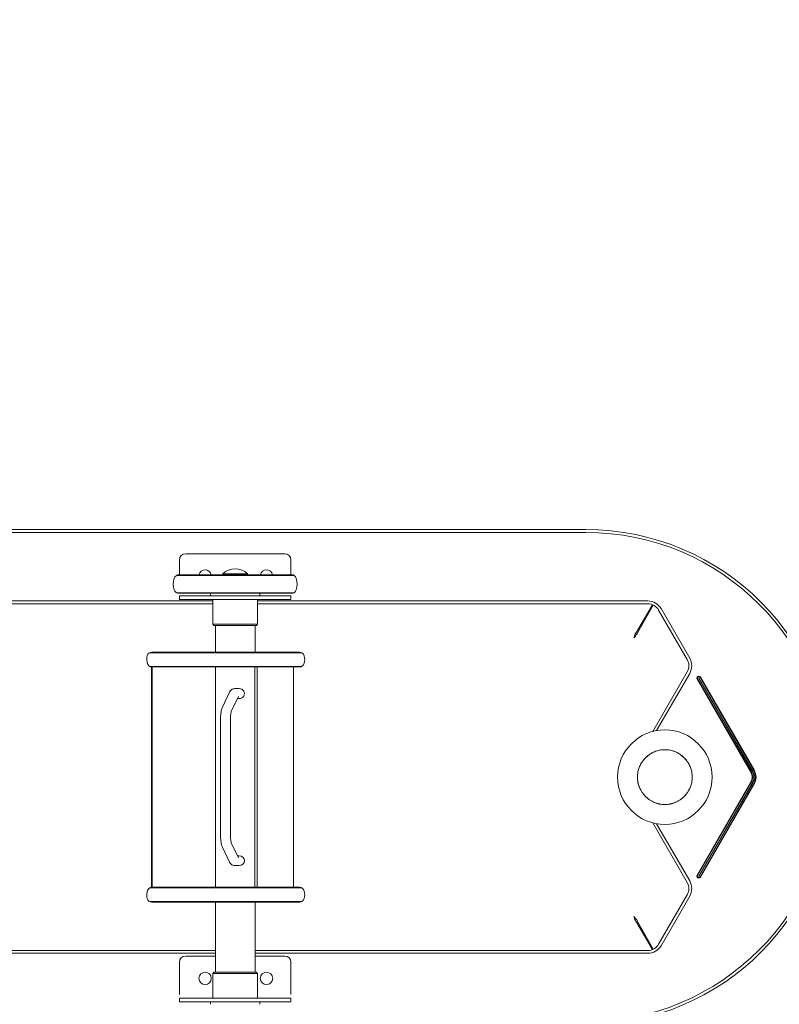
# Model space of a CAD drawing. Units: millimetres. Extents: x -1787 to 3932, y -3727 to 2160.
# Drawn here: x 293 to 907, y -585 to 210 of the extents above; entities that cross this region are included whole.
import ezdxf

# ---------------------------------------------------------------- set-up
doc = ezdxf.new("R2010")
doc.units = ezdxf.units.MM
doc.header["$LTSCALE"] = 0.2
doc.header["$MEASUREMENT"] = 0
doc.header["$PDMODE"] = 1
doc.layers.add('HAGS-Dim Plan - EN1176', color=7, linetype='Continuous', lineweight=100)
doc.layers.add('HAGS-Plan', color=7, linetype='Continuous')
doc.styles.get("Standard").update_dxf_attribs({"font": 'g13f12d.shx', "height": 300})
doc.dimstyles.new('HAGS - Dim Plan', dxfattribs={"dimtxt": 300, "dimasz": 200, "dimexe": 0.18, "dimexo": 0.0625, "dimgap": 150, "dimtad": 0, "dimlfac": 0.001, "dimrnd": 0.01, "dimzin": 1, "dimdsep": 46, "dimtxsty": 'Standard', "dimblk": 'HAGS - Dim Plan arrow', "dimcen": 0.1, "dimse1": 1, "dimse2": 1, "dimclrd": 1, "dimadec": 0, "dimazin": 0, "dimtfac": 1, "dimtofl": 0, "dimtmove": 0, "dimatfit": 3, "dimfxl": 1, "dimtolj": 1, "dimtzin": 0, "dimarcsym": 0})

# ---------------------------------------------------------------- blocks, each defined once
blk = doc.blocks.new('HAGS - Dim Plan arrow')
at = {"color": 1, "lineweight": 0}
blk.add_lwpolyline([(0, 0, 0, 0.35, 0), (-1, 0, 0.015, 0.015, 0)], format="xyseb", dxfattribs=at)
blk = doc.blocks.new('*D12')
at = {"layer": 'Defpoints', "color": 0, "transparency": 16777216}
for p in [(3004.38, 1962.93), (-1787.3, -401.48, 563), (3004.38, -1513.37, 313)]:
    blk.add_point(p, dxfattribs=at)
at = {"layer": 'HAGS-Dim Plan - EN1176', "color": 1, "lineweight": -2, "transparency": 16777216}
for p, q in [((-1587.3, 1962.93), (-20.91, 1962.93)), ((2804.38, 1962.93), (1219.96, 1962.93))]:
    blk.add_line(p, q, dxfattribs=at)
at = {"layer": 'HAGS-Dim Plan - EN1176', "color": 1, "lineweight": -2, "transparency": 16777216, "xscale": 200, "yscale": 200, "zscale": 200, "rotation": 180}
blk.add_blockref('HAGS - Dim Plan arrow', (-1787.3, 1962.93), dxfattribs=at)
at = {"layer": 'HAGS-Dim Plan - EN1176', "color": 1, "lineweight": -2, "transparency": 16777216, "xscale": 200, "yscale": 200, "zscale": 200}
blk.add_blockref('HAGS - Dim Plan arrow', (3004.38, 1962.93), dxfattribs=at)
at = {"layer": 'HAGS-Dim Plan - EN1176', "color": 0, "transparency": 16777216, "insert": (599.52, 1962.93), "char_height": 300, "attachment_point": 5}
blk.add_mtext('\\A1;4.80m', dxfattribs=at)
blk = doc.blocks.new('*D13')
at = {"layer": 'Defpoints', "color": 0, "transparency": 16777216}
for p in [(1503.99, 1592.09), (-286.88, -401.51, 641.02), (1503.99, -1513.37, 391.02)]:
    blk.add_point(p, dxfattribs=at)
at = {"layer": 'HAGS-Dim Plan - EN1176', "color": 1, "lineweight": -2, "transparency": 16777216}
for p, q in [((-86.88, 1592.09), (34.54, 1592.09)), ((1303.99, 1592.09), (1185.42, 1592.09))]:
    blk.add_line(p, q, dxfattribs=at)
at = {"layer": 'HAGS-Dim Plan - EN1176', "color": 1, "lineweight": -2, "transparency": 16777216, "xscale": 200, "yscale": 200, "zscale": 200, "rotation": 180}
blk.add_blockref('HAGS - Dim Plan arrow', (-286.88, 1592.09), dxfattribs=at)
at = {"layer": 'HAGS-Dim Plan - EN1176', "color": 1, "lineweight": -2, "transparency": 16777216, "xscale": 200, "yscale": 200, "zscale": 200}
blk.add_blockref('HAGS - Dim Plan arrow', (1503.99, 1592.09), dxfattribs=at)
at = {"layer": 'HAGS-Dim Plan - EN1176', "color": 0, "transparency": 16777216, "insert": (609.98, 1592.09), "char_height": 300, "attachment_point": 5}
blk.add_mtext('\\A1;1.80m', dxfattribs=at)
blk = doc.blocks.new('*D14')
at = {"layer": 'Defpoints', "color": 0, "transparency": 16777216}
for p in [(-87.21, 1298.49, 563), (885.53, -3213.37, 313), (3735.1, -3213.37)]:
    blk.add_point(p, dxfattribs=at)
at = {"layer": 'HAGS-Dim Plan - EN1176', "color": 1, "lineweight": -2, "transparency": 16777216}
for p, q in [((3735.1, 1098.49), (3735.1, -165.39)), ((3735.1, -3013.37), (3735.1, -1406.26))]:
    blk.add_line(p, q, dxfattribs=at)
at = {"layer": 'HAGS-Dim Plan - EN1176', "color": 1, "lineweight": -2, "transparency": 16777216, "xscale": 200, "yscale": 200, "zscale": 200}
for p, rotation in [((3735.1, 1298.49), 90), ((3735.1, -3213.37), 270)]:
    blk.add_blockref('HAGS - Dim Plan arrow', p, dxfattribs=dict(at, rotation=rotation))
at = {"layer": 'HAGS-Dim Plan - EN1176', "color": 0, "transparency": 16777216, "insert": (3735.1, -785.82), "char_height": 300, "attachment_point": 5, "rotation": 90}
blk.add_mtext('\\A1;4.50m', dxfattribs=at)
blk = doc.blocks.new('*D15')
at = {"layer": 'Defpoints', "color": 0, "transparency": 16777216}
for p in [(39.15, 98.86, 1012.79), (3297.35, 98.86), (1304.37, -1713.37, 394.02)]:
    blk.add_point(p, dxfattribs=at)
at = {"layer": 'HAGS-Dim Plan - EN1176', "color": 1, "lineweight": -2, "transparency": 16777216}
for p, q in [((3297.35, -101.14), (3297.35, -231.82)), ((3297.35, -1513.37), (3297.35, -1382.69))]:
    blk.add_line(p, q, dxfattribs=at)
at = {"layer": 'HAGS-Dim Plan - EN1176', "color": 1, "lineweight": -2, "transparency": 16777216, "xscale": 200, "yscale": 200, "zscale": 200}
for p, rotation in [((3297.35, 98.86), 90), ((3297.35, -1713.37), 270)]:
    blk.add_blockref('HAGS - Dim Plan arrow', p, dxfattribs=dict(at, rotation=rotation))
at = {"layer": 'HAGS-Dim Plan - EN1176', "color": 0, "transparency": 16777216, "insert": (3297.35, -807.26), "char_height": 300, "attachment_point": 5, "rotation": 90}
blk.add_mtext('\\A1;1.80m', dxfattribs=at)

msp = doc.modelspace()

# ---------------------------------------------------------------- linework, layer by layer
at = {"layer": 'HAGS-Plan', "linetype": 'Continuous', "lineweight": 0}
for p, q in [((42.15, -201.51), (750.42, -201.51)), ((42.15, -203.827), (750.42, -203.827)), ((507.07, -221.01), (427.07, -221.01)), ((422.07, -226.01), (422.07, -238.01)), ((512.07, -238.01), (512.07, -226.01)), ((419.676, -238.51), (514.465, -238.51)), ((512.528, -238.01), (421.612, -238.01)), ((477.07, -237.213), (457.07, -237.213)), ((457.07, -237.61), (457.07, -237.213)), ((477.07, -237.61), (457.07, -237.61)), ((457.47, -238.01), (457.07, -237.61)), ((476.67, -238.01), (477.07, -237.61)), ((477.07, -237.61), (477.07, -237.213)), ((419.676, -252.51), (514.465, -252.51)), ((421.612, -253.01), (512.528, -253.01)), ((447.07, -255.01), (447.07, -253.01)), ((487.07, -255.01), (487.07, -253.01)), ((449.07, -259.192), (42.15, -259.192)), ((51.279, -261.51), (449.07, -261.51)), ((422.07, -255.01), (422.07, -258.01)), ((512.07, -255.01), (422.07, -255.01)), ((422.07, -258.01), (512.07, -258.01)), ((449.07, -277.81), (449.07, -258.01)), ((485.07, -277.81), (485.07, -258.01)), ((800.476, -259.192), (485.07, -259.192)), ((485.07, -261.51), (800.476, -261.51)), ((512.07, -255.01), (512.07, -258.01)), ((791.264, -284.311), (804.266, -262.256)), ((804.757, -262.473), (792.13, -284.811)), ((809.136, -266.51), (832.23, -306.51)), ((834.237, -305.351), (811.143, -265.351)), ((485.07, -277.81), (449.07, -277.81)), ((449.763, -279.01), (449.07, -277.81)), ((484.377, -279.01), (485.07, -277.81)), ((449.763, -279.01), (484.377, -279.01)), ((451.07, -279.01), (451.07, -300.51)), ((483.07, -279.01), (483.07, -300.51)), ((397.909, -301.01), (443.403, -301.01)), ((445.27, -300.51), (399.845, -300.51)), ((445.278, -300.51), (445.27, -300.51)), ((489.283, -300.51), (519.018, -300.51)), ((520.954, -301.01), (491.195, -301.01)), ((395.633, -307.51), (395.785, -307.51)), ((451.07, -303.51), (451.07, -303.51)), ((398.017, -312.01), (443.403, -312.01)), ((399.494, -490.533), (399.494, -312.487)), ((399.885, -490.51), (399.885, -312.51)), ((399.916, -312.51), (445.278, -312.51)), ((451.07, -312.51), (451.07, -490.51)), ((482.827, -490.51), (482.827, -312.51)), ((484.797, -490.51), (484.797, -312.51)), ((489.283, -312.51), (489.288, -312.51)), ((519.018, -312.51), (489.288, -312.51)), ((520.954, -312.01), (491.195, -312.01)), ((514.241, -490.51), (514.241, -312.51)), ((832.23, -316.51), (804.48, -364.575)), ((807.543, -363.904), (834.237, -317.669)), ((883.508, -397.31), (840.256, -322.397)), ((840.689, -322.147), (883.941, -397.06)), ((884.807, -396.56), (841.555, -321.647)), ((884.98, -396.46), (841.729, -321.547)), ((885.846, -395.96), (842.595, -321.047)), ((843.028, -320.797), (886.279, -395.71)), ((462.518, -332.891), (456.706, -345.072)), ((470.382, -330.01), (466.722, -330.01)), ((469.739, -336.335), (463.933, -348.504)), ((470.382, -338.01), (468.94, -338.01)), ((455.174, -356.192), (455.174, -446.828)), ((463.174, -356.192), (463.174, -446.828)), ((840.256, -480.623), (883.508, -405.71)), ((883.941, -405.96), (840.689, -480.873)), ((841.555, -481.373), (884.807, -406.46)), ((841.729, -481.473), (884.98, -406.56)), ((842.595, -481.973), (885.846, -407.06)), ((886.279, -407.31), (843.028, -482.223)), ((804.48, -438.445), (832.23, -486.51)), ((834.237, -485.351), (807.543, -439.116)), ((456.706, -457.948), (462.518, -470.129)), ((463.933, -454.516), (469.739, -466.684)), ((468.94, -465.01), (470.382, -465.01)), ((466.722, -473.01), (470.382, -473.01)), ((398.017, -491.01), (443.403, -491.01)), ((445.27, -490.51), (399.916, -490.51)), ((445.278, -490.51), (445.27, -490.51)), ((489.283, -490.51), (519.018, -490.51)), ((520.954, -491.01), (491.195, -491.01)), ((395.633, -495.51), (395.785, -495.51)), ((451.07, -493.51), (451.07, -493.51)), ((832.23, -496.51), (809.136, -536.51)), ((811.143, -537.669), (834.237, -497.669)), ((397.909, -502.01), (443.403, -502.01)), ((399.845, -502.51), (445.278, -502.51)), ((451.07, -502.51), (451.07, -559.01)), ((483.07, -502.51), (483.07, -559.01)), ((489.283, -502.51), (489.288, -502.51)), ((519.018, -502.51), (489.288, -502.51)), ((520.954, -502.01), (491.195, -502.01)), ((804.266, -540.764), (791.264, -518.708)), ((792.13, -518.208), (804.757, -540.547)), ((451.07, -541.51), (-137.319, -541.51)), ((-137.319, -543.827), (451.07, -543.827)), ((451.07, -546.01), (427.07, -546.01)), ((800.476, -541.51), (483.07, -541.51)), ((483.07, -543.827), (800.476, -543.827)), ((507.07, -546.01), (483.07, -546.01)), ((422.07, -551.01), (422.07, -577.01)), ((512.07, -577.01), (512.07, -551.01)), ((449.763, -559.01), (449.07, -560.21)), ((449.07, -560.21), (485.07, -560.21)), ((449.07, -560.21), (449.07, -580.01)), ((484.377, -559.01), (449.763, -559.01)), ((484.377, -559.01), (485.07, -560.21)), ((485.07, -560.21), (485.07, -580.01)), ((422.07, -580.01), (422.07, -583.01)), ((512.07, -580.01), (422.07, -580.01)), ((512.07, -580.01), (512.07, -583.01)), ((422.07, -583.01), (512.07, -583.01)), ((447.07, -583.01), (447.07, -585.01)), ((487.07, -583.01), (487.07, -585.01))]:
    msp.add_line(p, q, dxfattribs=at)
for centre, radius in [((814.18, -401.51), 38.187), ((814.18, -401.51), 22.169), ((442.743, -564.058), 5), ((492.363, -564.058), 5)]:
    msp.add_circle(centre, radius, dxfattribs=at)
for centre, radius, start, end in [((750.42, -401.51), 200, 270, 90), ((750.42, -401.51), 197.682, 270, 90), ((427.07, -226.01), 5, 90, 180), ((507.07, -226.01), 5, 360, 90), ((421.612, -242.01), 4, 90, 161.447016), ((442.743, -239.058), 5, 12.101749, 167.898251), ((467.07, -247.702), 14.492, 46.365573, 133.634427), ((492.363, -239.058), 5, 12.101749, 167.898251), ((512.528, -242.01), 4, 18.553005, 89.999981), ((432.041, -245.51), 15, 161.446995, 198.553005), ((502.1, -245.51), 15, 341.446995, 18.553005), ((421.612, -249.01), 4, 198.553005, 270.000001), ((512.528, -249.01), 4, 270, 341.446979), ((800.476, -271.51), 12.318, 30, 90), ((800.476, -271.51), 10, 30, 90), ((399.845, -304.51), 4, 90, 165.522465), ((519.018, -304.51), 4, 14.477512, 89.999981), ((407.591, -306.51), 12, 165.522488, 184.780192), ((519.018, -308.51), 4, 270, 345.522485), ((511.272, -306.51), 12, 345.522488, 14.477512), ((823.57, -311.51), 10, 330, 30), ((823.57, -311.51), 12.318, 330, 30), ((841.642, -321.597), 1.6, 30, 210), ((841.642, -321.597), 1.1, 30, 210), ((841.642, -321.597), 0.1, 30, 210), ((876.233, -401.51), 8.4, 330, 30), ((876.233, -401.51), 8.9, 330, 30), ((876.233, -401.51), 9.9, 330, 30), ((876.233, -401.51), 10.1, 330, 30), ((876.233, -401.51), 11.1, 330, 30), ((876.233, -401.51), 11.6, 330, 30), ((841.642, -481.423), 1.6, 150, 330), ((841.642, -481.423), 1.1, 150, 330), ((841.642, -481.423), 0.1, 150, 330), ((519.018, -494.51), 4, 14.477512, 89.999981), ((823.57, -491.51), 10, 330, 30), ((823.57, -491.51), 12.318, 330, 30), ((407.591, -496.51), 12, 175.219808, 194.477512), ((399.845, -498.51), 4, 194.477512, 270.000001), ((519.018, -498.51), 4, 270, 345.522485), ((511.272, -496.51), 12, 345.522488, 14.477512), ((800.476, -531.51), 10, 270, 330), ((800.476, -531.51), 12.318, 270, 330), ((427.07, -551.01), 5, 90, 180), ((507.07, -551.01), 5, 360, 90)]:
    msp.add_arc(centre, radius, start, end, dxfattribs=at)
at = {"layer": 'HAGS-Plan', "linetype": 'Continuous', "lineweight": 0, "extrusion": (0, 0, -1)}
for centre, major_axis, ratio, start_param, end_param in [((488.871, -307.311), (0.411, -5.199), 0.0000018, 0.0000001, 0.0000068), ((489.387, -496.091), (-0.104, -6.419), 0.0000015, 0, 0.000006)]:
    msp.add_ellipse(centre, major_axis=major_axis, ratio=ratio, start_param=start_param, end_param=end_param, dxfattribs=at)
at = {"layer": 'HAGS-Plan', "linetype": 'Continuous', "lineweight": 0}
for centre, major_axis, start_param, end_param in [((470.382, -334.01), (-4.192, 0), 1.5707963, 4.712389), ((470.382, -469.01), (4.192, 0), 0, 1.5707963), ((470.382, -469.01), (4.192, 0), 4.712389, 6.2831853)]:
    msp.add_ellipse(centre, major_axis=major_axis, ratio=0.9541889, start_param=start_param, end_param=end_param, dxfattribs=at)
for points, knots in [([(789.128, -289.01), (789.262, -288.628), (789.395, -288.247), (789.662, -287.502), (789.796, -287.141), (790.018, -286.57), (790.107, -286.351), (790.285, -285.933), (790.374, -285.736), (790.597, -285.276), (790.73, -285.031), (790.997, -284.614), (791.13, -284.442), (791.264, -284.311)], [-0.6477185, -0.6477185, -0.6477185, -0.6477185, -0.52625149, -0.52625149, -0.40478672, -0.40478672, -0.32385926, -0.32385926, -0.24293179, -0.24293179, -0.12146702, -0.12146702, 0, 0, 0, 0]), ([(792.13, -284.811), (792.067, -285.055), (791.943, -285.33), (791.763, -285.64), (791.673, -285.795), (791.569, -285.958), (791.454, -286.127), (791.339, -286.296), (791.214, -286.471), (791.078, -286.651), (790.943, -286.832), (790.795, -287.021), (790.642, -287.213), (790.488, -287.404), (790.328, -287.598), (790.164, -287.796), (789.835, -288.189), (789.482, -288.599), (789.128, -289.01)], [0, 0, 0, 0, 0.0016116948, 0.0016116948, 0.0016116948, 0.0024167407, 0.0024167407, 0.0024167407, 0.0032217865, 0.0032217865, 0.0032217865, 0.0040263551, 0.0040263551, 0.0040263551, 0.0048309237, 0.0048309237, 0.0048309237, 0.0064343074, 0.0064343074, 0.0064343074, 0.0064343074]), ([(468.207, -301.01), (466.114, -301.01), (464.011, -301.01), (459.9, -301.01), (457.913, -301.01), (454.79, -301.01), (453.597, -301.01), (451.195, -301.01), (450.007, -301.01), (448.41, -301.01), (447.913, -301.01), (445.57, -301.01), (444.194, -301.01), (443.403, -301.01)], [-33.4001374, -33.4001374, -33.4001374, -33.4001374, -27.1424038, -27.1424038, -20.8389771, -20.8389771, -16.6272372, -16.6272372, -11.8173304, -11.8173304, -9.4656207, -9.4656207, 0, 0, 0, 0]), ([(445.278, -300.51), (445.359, -300.51), (445.446, -300.51), (445.54, -300.51), (445.633, -300.51), (445.733, -300.51), (445.839, -300.51), (446.052, -300.51), (446.289, -300.51), (446.55, -300.51), (446.812, -300.51), (447.098, -300.51), (447.408, -300.51), (447.719, -300.51), (448.054, -300.51), (448.415, -300.51), (448.595, -300.51), (448.782, -300.51), (448.973, -300.51), (449.165, -300.51), (449.361, -300.51), (449.562, -300.51), (449.964, -300.51), (450.386, -300.51), (450.827, -300.51), (451.268, -300.51), (451.728, -300.51), (452.207, -300.51), (452.447, -300.51), (452.691, -300.51), (452.941, -300.51), (453.191, -300.51), (453.445, -300.51), (453.705, -300.51), (453.964, -300.51), (454.228, -300.51), (454.495, -300.51), (454.761, -300.51), (455.031, -300.51), (455.303, -300.51), (455.848, -300.51), (456.406, -300.51), (456.975, -300.51), (457.544, -300.51), (458.125, -300.51), (458.718, -300.51), (459.015, -300.51), (459.314, -300.51), (459.617, -300.51), (459.92, -300.51), (460.226, -300.51), (460.534, -300.51), (460.843, -300.51), (461.153, -300.51), (461.465, -300.51), (461.776, -300.51), (462.088, -300.51), (462.4, -300.51), (463.025, -300.51), (463.654, -300.51), (464.286, -300.51), (464.918, -300.51), (465.553, -300.51), (466.191, -300.51), (466.83, -300.51), (467.472, -300.51), (468.117, -300.51)], [0, 0, 0, 0, 0.000953862, 0.000953862, 0.000953862, 0.001907722, 0.001907722, 0.001907722, 0.003815445, 0.003815445, 0.003815445, 0.005723167, 0.005723167, 0.005723167, 0.00763089, 0.00763089, 0.00763089, 0.008584751, 0.008584751, 0.008584751, 0.009538612, 0.009538612, 0.009538612, 0.011446335, 0.011446335, 0.011446335, 0.013354057, 0.013354057, 0.013354057, 0.014307919, 0.014307919, 0.014307919, 0.01526178, 0.01526178, 0.01526178, 0.016215641, 0.016215641, 0.016215641, 0.017169502, 0.017169502, 0.017169502, 0.019077225, 0.019077225, 0.019077225, 0.020984947, 0.020984947, 0.020984947, 0.021938809, 0.021938809, 0.021938809, 0.02289267, 0.02289267, 0.02289267, 0.023846531, 0.023846531, 0.023846531, 0.024800392, 0.024800392, 0.024800392, 0.026708115, 0.026708115, 0.026708115, 0.028615837, 0.028615837, 0.028615837, 0.03052356, 0.03052356, 0.03052356, 0.03052356]), ([(468.117, -300.51), (468.762, -300.51), (469.401, -300.51), (470.034, -300.51), (470.667, -300.51), (471.294, -300.51), (471.915, -300.51), (472.536, -300.51), (473.15, -300.51), (473.76, -300.51), (474.064, -300.51), (474.367, -300.51), (474.669, -300.51), (474.97, -300.51), (475.27, -300.51), (475.569, -300.51), (475.867, -300.51), (476.163, -300.51), (476.456, -300.51), (476.748, -300.51), (477.036, -300.51), (477.32, -300.51), (477.889, -300.51), (478.444, -300.51), (478.984, -300.51), (479.524, -300.51), (480.05, -300.51), (480.561, -300.51), (480.817, -300.51), (481.069, -300.51), (481.317, -300.51), (481.565, -300.51), (481.81, -300.51), (482.05, -300.51), (482.29, -300.51), (482.527, -300.51), (482.757, -300.51), (482.987, -300.51), (483.212, -300.51), (483.431, -300.51), (483.87, -300.51), (484.287, -300.51), (484.683, -300.51), (485.079, -300.51), (485.455, -300.51), (485.808, -300.51), (485.985, -300.51), (486.156, -300.51), (486.323, -300.51), (486.489, -300.51), (486.649, -300.51), (486.804, -300.51), (486.959, -300.51), (487.108, -300.51), (487.25, -300.51), (487.392, -300.51), (487.527, -300.51), (487.656, -300.51), (487.914, -300.51), (488.146, -300.51), (488.353, -300.51), (488.559, -300.51), (488.74, -300.51), (488.895, -300.51), (488.973, -300.51), (489.044, -300.51), (489.109, -300.51), (489.173, -300.51), (489.231, -300.51), (489.283, -300.51)], [0, 0, 0, 0, 0.001907714, 0.001907714, 0.001907714, 0.003815427, 0.003815427, 0.003815427, 0.005723141, 0.005723141, 0.005723141, 0.0066769, 0.0066769, 0.0066769, 0.007630854, 0.007630854, 0.007630854, 0.008584711, 0.008584711, 0.008584711, 0.009538568, 0.009538568, 0.009538568, 0.011446282, 0.011446282, 0.011446282, 0.013353995, 0.013353995, 0.013353995, 0.014307852, 0.014307852, 0.014307852, 0.015261709, 0.015261709, 0.015261709, 0.016215565, 0.016215565, 0.016215565, 0.017169422, 0.017169422, 0.017169422, 0.019077136, 0.019077136, 0.019077136, 0.020984849, 0.020984849, 0.020984849, 0.021938706, 0.021938706, 0.021938706, 0.022892563, 0.022892563, 0.022892563, 0.02384642, 0.02384642, 0.02384642, 0.024800277, 0.024800277, 0.024800277, 0.02670799, 0.02670799, 0.02670799, 0.028615704, 0.028615704, 0.028615704, 0.029569566, 0.029569566, 0.029569566, 0.030523417, 0.030523417, 0.030523417, 0.030523417]), ([(491.195, -301.01), (490.712, -301.01), (489.675, -301.01), (487.627, -301.01), (487.063, -301.01), (485.503, -301.01), (484.438, -301.01), (482.678, -301.01), (482.053, -301.01), (480.137, -301.01), (478.781, -301.01), (475.904, -301.01), (474.384, -301.01), (471.313, -301.01), (469.764, -301.01), (468.207, -301.01)], [-33.3590429, -33.3590429, -33.3590429, -33.3590429, -24.2774265, -24.2774265, -21.2627133, -21.2627133, -16.6014832, -16.6014832, -14.2052001, -14.2052001, -9.5074452, -9.5074452, -4.6761443, -4.6761443, 0, 0, 0, 0]), ([(395.785, -307.51), (395.817, -307.889), (395.866, -308.275), (395.986, -308.945), (396.048, -309.23), (396.118, -309.51)], [1.68628051, 1.68628051, 1.68628051, 1.68628051, 1.79312702, 1.79312702, 1.87342445, 1.87342445, 1.87342445, 1.87342445]), ([(396.118, -309.51), (396.165, -309.696), (396.225, -309.876), (396.385, -310.268), (396.508, -310.508), (396.801, -310.956), (396.971, -311.164), (397.313, -311.513), (397.517, -311.686), (397.828, -311.898), (397.922, -311.956), (398.017, -312.01)], [0.09475544, 0.09475544, 0.09475544, 0.09475544, 0.14807443, 0.14807443, 0.22212364, 0.22212364, 0.29617286, 0.29617286, 0.37024559, 0.37024559, 0.40113287, 0.40113287, 0.40113287, 0.40113287]), ([(398.017, -312.01), (398.15, -312.085), (398.284, -312.15), (398.638, -312.3), (398.892, -312.381), (399.409, -312.486), (399.674, -312.51), (399.916, -312.51)], [0.40113287, 0.40113287, 0.40113287, 0.40113287, 0.44431832, 0.44431832, 0.51843758, 0.51843758, 0.59255684, 0.59255684, 0.59255684, 0.59255684]), ([(468.207, -312.01), (466.118, -312.01), (464.019, -312.01), (459.913, -312.01), (457.927, -312.01), (454.807, -312.01), (453.615, -312.01), (451.211, -312.01), (450.021, -312.01), (448.42, -312.01), (447.921, -312.01), (445.569, -312.01), (444.193, -312.01), (443.403, -312.01)], [-33.3283319, -33.3283319, -33.3283319, -33.3283319, -27.0916315, -27.0916315, -20.8045829, -20.8045829, -16.6134347, -16.6134347, -11.8156631, -11.8156631, -9.4604901, -9.4604901, 0, 0, 0, 0]), ([(468.117, -312.51), (467.472, -312.51), (466.83, -312.51), (466.192, -312.51), (465.554, -312.51), (464.92, -312.51), (464.289, -312.51), (463.658, -312.51), (463.03, -312.51), (462.406, -312.51), (462.094, -312.51), (461.783, -312.51), (461.472, -312.51), (461.162, -312.51), (460.852, -312.51), (460.544, -312.51), (460.236, -312.51), (459.929, -312.51), (459.625, -312.51), (459.322, -312.51), (459.022, -312.51), (458.725, -312.51), (458.131, -312.51), (457.549, -312.51), (456.98, -312.51), (456.411, -312.51), (455.854, -312.51), (455.309, -312.51), (455.037, -312.51), (454.768, -312.51), (454.502, -312.51), (454.236, -312.51), (453.972, -312.51), (453.713, -312.51), (453.454, -312.51), (453.198, -312.51), (452.948, -312.51), (452.697, -312.51), (452.452, -312.51), (452.212, -312.51), (451.732, -312.51), (451.272, -312.51), (450.831, -312.51), (450.39, -312.51), (449.968, -312.51), (449.566, -312.51), (449.365, -312.51), (449.17, -312.51), (448.979, -312.51), (448.787, -312.51), (448.601, -312.51), (448.421, -312.51), (448.24, -312.51), (448.065, -312.51), (447.897, -312.51), (447.729, -312.51), (447.567, -312.51), (447.411, -312.51), (447.1, -312.51), (446.813, -312.51), (446.551, -312.51), (446.289, -312.51), (446.052, -312.51), (445.84, -312.51), (445.733, -312.51), (445.633, -312.51), (445.54, -312.51), (445.446, -312.51), (445.359, -312.51), (445.278, -312.51)], [0, 0, 0, 0, 0.001907712, 0.001907712, 0.001907712, 0.003815424, 0.003815424, 0.003815424, 0.005723136, 0.005723136, 0.005723136, 0.006676892, 0.006676892, 0.006676892, 0.007630847, 0.007630847, 0.007630847, 0.008584703, 0.008584703, 0.008584703, 0.009538559, 0.009538559, 0.009538559, 0.011446271, 0.011446271, 0.011446271, 0.013353983, 0.013353983, 0.013353983, 0.014307839, 0.014307839, 0.014307839, 0.015261695, 0.015261695, 0.015261695, 0.016215551, 0.016215551, 0.016215551, 0.017169407, 0.017169407, 0.017169407, 0.019077118, 0.019077118, 0.019077118, 0.02098483, 0.02098483, 0.02098483, 0.021938686, 0.021938686, 0.021938686, 0.022892542, 0.022892542, 0.022892542, 0.023846398, 0.023846398, 0.023846398, 0.024800254, 0.024800254, 0.024800254, 0.026707966, 0.026707966, 0.026707966, 0.028615678, 0.028615678, 0.028615678, 0.029569535, 0.029569535, 0.029569535, 0.030523389, 0.030523389, 0.030523389, 0.030523389]), ([(489.283, -312.51), (489.231, -312.51), (489.173, -312.51), (489.109, -312.51), (489.044, -312.51), (488.973, -312.51), (488.896, -312.51), (488.741, -312.51), (488.56, -312.51), (488.354, -312.51), (488.147, -312.51), (487.916, -312.51), (487.659, -312.51), (487.401, -312.51), (487.118, -312.51), (486.809, -312.51), (486.655, -312.51), (486.493, -312.51), (486.327, -312.51), (486.161, -312.51), (485.989, -312.51), (485.812, -312.51), (485.458, -312.51), (485.083, -312.51), (484.687, -312.51), (484.291, -312.51), (483.874, -312.51), (483.436, -312.51), (483.217, -312.51), (482.993, -312.51), (482.763, -312.51), (482.533, -312.51), (482.298, -312.51), (482.058, -312.51), (481.818, -312.51), (481.572, -312.51), (481.323, -312.51), (481.075, -312.51), (480.823, -312.51), (480.567, -312.51), (480.055, -312.51), (479.529, -312.51), (478.989, -312.51), (478.449, -312.51), (477.895, -312.51), (477.327, -312.51), (477.043, -312.51), (476.755, -312.51), (476.463, -312.51), (476.172, -312.51), (475.877, -312.51), (475.578, -312.51), (475.28, -312.51), (474.979, -312.51), (474.676, -312.51), (474.374, -312.51), (474.07, -312.51), (473.765, -312.51), (473.155, -312.51), (472.539, -312.51), (471.917, -312.51), (471.295, -312.51), (470.668, -312.51), (470.035, -312.51), (469.401, -312.51), (468.762, -312.51), (468.117, -312.51)], [0, 0, 0, 0, 0.000953861, 0.000953861, 0.000953861, 0.001907721, 0.001907721, 0.001907721, 0.003815443, 0.003815443, 0.003815443, 0.005723164, 0.005723164, 0.005723164, 0.007630886, 0.007630886, 0.007630886, 0.008584746, 0.008584746, 0.008584746, 0.009538607, 0.009538607, 0.009538607, 0.011446328, 0.011446328, 0.011446328, 0.01335405, 0.01335405, 0.01335405, 0.014307911, 0.014307911, 0.014307911, 0.015261771, 0.015261771, 0.015261771, 0.016215632, 0.016215632, 0.016215632, 0.017169493, 0.017169493, 0.017169493, 0.019077214, 0.019077214, 0.019077214, 0.020984935, 0.020984935, 0.020984935, 0.021938796, 0.021938796, 0.021938796, 0.022892657, 0.022892657, 0.022892657, 0.023846518, 0.023846518, 0.023846518, 0.024800378, 0.024800378, 0.024800378, 0.0267081, 0.0267081, 0.0267081, 0.028615821, 0.028615821, 0.028615821, 0.030523543, 0.030523543, 0.030523543, 0.030523543]), ([(491.195, -312.01), (490.693, -312.01), (489.593, -312.01), (487.421, -312.01), (486.821, -312.01), (485.298, -312.01), (484.336, -312.01), (482.695, -312.01), (482.07, -312.01), (480.149, -312.01), (478.788, -312.01), (475.905, -312.01), (474.384, -312.01), (471.314, -312.01), (469.765, -312.01), (468.207, -312.01)], [-33.3591323, -33.3591323, -33.3591323, -33.3591323, -23.9247016, -23.9247016, -20.7907108, -20.7907108, -16.6043597, -16.6043597, -14.2049558, -14.2049558, -9.4999022, -9.4999022, -4.6782331, -4.6782331, 0, 0, 0, 0]), ([(466.722, -330.01), (466.229, -330.01), (465.739, -330.1), (464.848, -330.407), (464.461, -330.629), (463.823, -331.093), (463.577, -331.336), (463.178, -331.791), (463.025, -332.004), (462.768, -332.408), (462.663, -332.598), (462.553, -332.818), (462.535, -332.854), (462.518, -332.891)], [3.14159265, 3.14159265, 3.14159265, 3.14159265, 3.20139028, 3.20139028, 3.26728384, 3.26728384, 3.33709701, 3.33709701, 3.40691018, 3.40691018, 3.47672335, 3.47672335, 3.4906585, 3.4906585, 3.4906585, 3.4906585]), ([(456.706, -345.072), (456.404, -345.706), (456.225, -346.284), (455.906, -347.524), (455.778, -348.178), (455.558, -349.586), (455.467, -350.338), (455.321, -351.92), (455.266, -352.749), (455.193, -354.449), (455.174, -355.32), (455.174, -356.192)], [3.4906585, 3.4906585, 3.4906585, 3.4906585, 3.7350046, 3.7350046, 3.9793507, 3.9793507, 4.2236968, 4.2236968, 4.4680429, 4.4680429, 4.712389, 4.712389, 4.712389, 4.712389]), ([(463.935, -348.499), (463.935, -348.499), (463.928, -348.515), (463.895, -348.608), (463.855, -348.736), (463.75, -349.145), (463.681, -349.468), (463.535, -350.324), (463.459, -350.89), (463.33, -352.142), (463.278, -352.829), (463.204, -354.268), (463.182, -355.02), (463.175, -355.915), (463.174, -356.053), (463.174, -356.192)], [3.5295884, 3.5295884, 3.5295884, 3.5295884, 3.5945478, 3.5945478, 3.7376535, 3.7376535, 3.9347912, 3.9347912, 4.1791373, 4.1791373, 4.4234834, 4.4234834, 4.6678295, 4.6678295, 4.712389, 4.712389, 4.712389, 4.712389]), ([(814.18, -379.341), (814.864, -379.341), (815.58, -379.373), (817.034, -379.513), (817.773, -379.622), (819.236, -379.913), (819.96, -380.097), (821.357, -380.525), (822.03, -380.769), (823.293, -381.294), (823.941, -381.598), (825.23, -382.285), (825.871, -382.668), (827.11, -383.498), (827.708, -383.944), (828.834, -384.875), (829.362, -385.359), (830.327, -386.327), (830.809, -386.856), (831.735, -387.984), (832.18, -388.583), (833.006, -389.823), (833.387, -390.465), (834.07, -391.755), (834.372, -392.404), (834.892, -393.667), (835.135, -394.34), (835.558, -395.736), (835.739, -396.459), (836.027, -397.92), (836.133, -398.658), (836.27, -400.11), (836.301, -400.824), (836.298, -402.189), (836.264, -402.903), (836.121, -404.353), (836.012, -405.09), (835.719, -406.549), (835.535, -407.271), (835.106, -408.664), (834.861, -409.335), (834.337, -410.594), (834.033, -411.24), (833.347, -412.525), (832.964, -413.163), (832.136, -414.398), (831.69, -414.994), (830.762, -416.116), (830.28, -416.643), (829.315, -417.605), (828.787, -418.085), (827.663, -419.01), (827.066, -419.453), (825.829, -420.277), (825.19, -420.658), (823.904, -421.34), (823.258, -421.642), (821.999, -422.162), (821.328, -422.405), (819.936, -422.829), (819.215, -423.011), (817.758, -423.3), (817.022, -423.407), (815.574, -423.547), (814.861, -423.579), (813.499, -423.579), (812.787, -423.547), (811.338, -423.407), (810.602, -423.3), (809.146, -423.011), (808.424, -422.829), (807.033, -422.405), (806.362, -422.162), (805.103, -421.642), (804.456, -421.34), (803.171, -420.658), (802.531, -420.277), (801.295, -419.453), (800.698, -419.01), (799.573, -418.085), (799.046, -417.605), (798.081, -416.643), (797.598, -416.116), (796.67, -414.994), (796.224, -414.398), (795.396, -413.163), (795.014, -412.525), (794.328, -411.24), (794.024, -410.594), (793.499, -409.335), (793.255, -408.664), (792.826, -407.271), (792.642, -406.549), (792.349, -405.09), (792.239, -404.353), (792.096, -402.903), (792.063, -402.189), (792.06, -400.824), (792.09, -400.11), (792.227, -398.658), (792.334, -397.92), (792.621, -396.459), (792.802, -395.736), (793.226, -394.34), (793.468, -393.667), (793.989, -392.404), (794.291, -391.755), (794.974, -390.465), (795.355, -389.823), (796.18, -388.583), (796.625, -387.984), (797.552, -386.856), (798.034, -386.327), (798.999, -385.359), (799.527, -384.875), (800.653, -383.944), (801.251, -383.498), (802.49, -382.668), (803.13, -382.285), (804.419, -381.598), (805.068, -381.294), (806.331, -380.769), (807.004, -380.525), (808.401, -380.097), (809.125, -379.913), (810.587, -379.622), (811.326, -379.513), (812.781, -379.373), (813.496, -379.341), (814.18, -379.341)], [0, 0, 0, 0, 2.0516528, 2.0516528, 4.1033056, 4.1033056, 6.1549584, 6.1549584, 8.2066112, 8.2066112, 10.257607, 10.257607, 12.3086028, 12.3086028, 14.3595985, 14.3595985, 16.4105943, 16.4105943, 18.4603758, 18.4603758, 20.5101574, 20.5101574, 22.559939, 22.559939, 24.6097206, 24.6097206, 26.6579155, 26.6579155, 28.7061104, 28.7061104, 30.7543053, 30.7543053, 32.8025002, 32.8025002, 34.8489773, 34.8489773, 36.8954545, 36.8954545, 38.9419317, 38.9419317, 40.9884089, 40.9884089, 43.0332988, 43.0332988, 45.0781887, 45.0781887, 47.1230786, 47.1230786, 49.1679685, 49.1679685, 51.2116434, 51.2116434, 53.2553183, 53.2553183, 55.2989931, 55.2989931, 57.342668, 57.342668, 59.3856852, 59.3856852, 61.4287025, 61.4287025, 63.4717197, 63.4717197, 65.514737, 65.514737, 67.5577542, 67.5577542, 69.6007714, 69.6007714, 71.6437887, 71.6437887, 73.6868059, 73.6868059, 75.7304808, 75.7304808, 77.7741557, 77.7741557, 79.8178305, 79.8178305, 81.8615054, 81.8615054, 83.9063953, 83.9063953, 85.9512852, 85.9512852, 87.9961752, 87.9961752, 90.0410651, 90.0410651, 92.0875422, 92.0875422, 94.1340194, 94.1340194, 96.1804966, 96.1804966, 98.2269738, 98.2269738, 100.2751687, 100.2751687, 102.3233636, 102.3233636, 104.3715584, 104.3715584, 106.4197533, 106.4197533, 108.4695349, 108.4695349, 110.5193165, 110.5193165, 112.5690981, 112.5690981, 114.6188797, 114.6188797, 116.6698754, 116.6698754, 118.7208712, 118.7208712, 120.7718669, 120.7718669, 122.8228627, 122.8228627, 124.8745155, 124.8745155, 126.9261683, 126.9261683, 128.9778211, 128.9778211, 131.0294739, 131.0294739, 131.0294739, 131.0294739]), ([(455.174, -446.828), (455.174, -447.699), (455.193, -448.57), (455.266, -450.271), (455.321, -451.1), (455.467, -452.682), (455.558, -453.434), (455.778, -454.842), (455.906, -455.496), (456.225, -456.736), (456.404, -457.314), (456.706, -457.948)], [4.712389, 4.712389, 4.712389, 4.712389, 4.9567351, 4.9567351, 5.2010812, 5.2010812, 5.4454273, 5.4454273, 5.6897734, 5.6897734, 5.9341195, 5.9341195, 5.9341195, 5.9341195]), ([(463.174, -446.828), (463.174, -447.586), (463.19, -448.344), (463.254, -449.805), (463.301, -450.508), (463.42, -451.803), (463.493, -452.395), (463.651, -453.408), (463.738, -453.83), (463.873, -454.355), (463.929, -454.506), (463.935, -454.521), (463.935, -454.521), (463.935, -454.521)], [4.712389, 4.712389, 4.712389, 4.712389, 4.9567351, 4.9567351, 5.2010812, 5.2010812, 5.4454273, 5.4454273, 5.6897734, 5.6897734, 5.8860194, 5.8860194, 5.8951896, 5.8951896, 5.8951896, 5.8951896]), ([(462.518, -470.129), (462.605, -470.31), (462.703, -470.497), (462.942, -470.892), (463.082, -471.1), (463.445, -471.544), (463.667, -471.782), (464.261, -472.262), (464.637, -472.507), (465.565, -472.881), (466.116, -473.004), (466.693, -473.01), (466.707, -473.01), (466.722, -473.01)], [5.93411946, 5.93411946, 5.93411946, 5.93411946, 6.00393263, 6.00393263, 6.0737458, 6.0737458, 6.14355897, 6.14355897, 6.21337214, 6.21337214, 6.28138514, 6.28138514, 6.28318531, 6.28318531, 6.28318531, 6.28318531]), ([(396.118, -493.51), (396.165, -493.323), (396.225, -493.144), (396.385, -492.751), (396.508, -492.512), (396.801, -492.064), (396.971, -491.856), (397.313, -491.507), (397.517, -491.334), (397.828, -491.122), (397.922, -491.064), (398.017, -491.01)], [0.09475544, 0.09475544, 0.09475544, 0.09475544, 0.14807443, 0.14807443, 0.22212364, 0.22212364, 0.29617286, 0.29617286, 0.37024559, 0.37024559, 0.40113287, 0.40113287, 0.40113287, 0.40113287]), ([(398.017, -491.01), (398.15, -490.935), (398.284, -490.87), (398.638, -490.72), (398.892, -490.639), (399.409, -490.534), (399.674, -490.51), (399.916, -490.51)], [0.40113287, 0.40113287, 0.40113287, 0.40113287, 0.44431832, 0.44431832, 0.51843758, 0.51843758, 0.59255684, 0.59255684, 0.59255684, 0.59255684]), ([(468.207, -491.01), (466.114, -491.01), (464.011, -491.01), (459.9, -491.01), (457.913, -491.01), (454.79, -491.01), (453.597, -491.01), (451.195, -491.01), (450.007, -491.01), (448.41, -491.01), (447.913, -491.01), (445.57, -491.01), (444.194, -491.01), (443.403, -491.01)], [-33.4001376, -33.4001376, -33.4001376, -33.4001376, -27.1424039, -27.1424039, -20.8389771, -20.8389771, -16.6272371, -16.6272371, -11.8173303, -11.8173303, -9.4656206, -9.4656206, 0, 0, 0, 0]), ([(445.278, -490.51), (445.359, -490.51), (445.446, -490.51), (445.54, -490.51), (445.633, -490.51), (445.733, -490.51), (445.839, -490.51), (446.052, -490.51), (446.289, -490.51), (446.55, -490.51), (446.812, -490.51), (447.098, -490.51), (447.408, -490.51), (447.719, -490.51), (448.054, -490.51), (448.415, -490.51), (448.595, -490.51), (448.782, -490.51), (448.973, -490.51), (449.165, -490.51), (449.361, -490.51), (449.562, -490.51), (449.964, -490.51), (450.386, -490.51), (450.827, -490.51), (451.268, -490.51), (451.728, -490.51), (452.207, -490.51), (452.447, -490.51), (452.691, -490.51), (452.941, -490.51), (453.191, -490.51), (453.445, -490.51), (453.705, -490.51), (453.964, -490.51), (454.228, -490.51), (454.495, -490.51), (454.761, -490.51), (455.031, -490.51), (455.303, -490.51), (455.848, -490.51), (456.406, -490.51), (456.975, -490.51), (457.544, -490.51), (458.125, -490.51), (458.718, -490.51), (459.015, -490.51), (459.314, -490.51), (459.617, -490.51), (459.92, -490.51), (460.226, -490.51), (460.534, -490.51), (460.843, -490.51), (461.153, -490.51), (461.465, -490.51), (461.776, -490.51), (462.088, -490.51), (462.4, -490.51), (463.025, -490.51), (463.654, -490.51), (464.286, -490.51), (464.918, -490.51), (465.553, -490.51), (466.191, -490.51), (466.83, -490.51), (467.472, -490.51), (468.117, -490.51)], [0, 0, 0, 0, 0.000953862, 0.000953862, 0.000953862, 0.001907722, 0.001907722, 0.001907722, 0.003815445, 0.003815445, 0.003815445, 0.005723167, 0.005723167, 0.005723167, 0.00763089, 0.00763089, 0.00763089, 0.008584751, 0.008584751, 0.008584751, 0.009538612, 0.009538612, 0.009538612, 0.011446335, 0.011446335, 0.011446335, 0.013354057, 0.013354057, 0.013354057, 0.014307919, 0.014307919, 0.014307919, 0.01526178, 0.01526178, 0.01526178, 0.016215641, 0.016215641, 0.016215641, 0.017169502, 0.017169502, 0.017169502, 0.019077225, 0.019077225, 0.019077225, 0.020984947, 0.020984947, 0.020984947, 0.021938809, 0.021938809, 0.021938809, 0.02289267, 0.02289267, 0.02289267, 0.023846531, 0.023846531, 0.023846531, 0.024800392, 0.024800392, 0.024800392, 0.026708115, 0.026708115, 0.026708115, 0.028615837, 0.028615837, 0.028615837, 0.03052356, 0.03052356, 0.03052356, 0.03052356]), ([(468.117, -490.51), (468.762, -490.51), (469.401, -490.51), (470.034, -490.51), (470.667, -490.51), (471.294, -490.51), (471.915, -490.51), (472.536, -490.51), (473.15, -490.51), (473.76, -490.51), (474.064, -490.51), (474.367, -490.51), (474.669, -490.51), (474.97, -490.51), (475.27, -490.51), (475.569, -490.51), (475.867, -490.51), (476.163, -490.51), (476.456, -490.51), (476.748, -490.51), (477.036, -490.51), (477.32, -490.51), (477.889, -490.51), (478.444, -490.51), (478.984, -490.51), (479.524, -490.51), (480.05, -490.51), (480.561, -490.51), (480.817, -490.51), (481.069, -490.51), (481.317, -490.51), (481.565, -490.51), (481.81, -490.51), (482.05, -490.51), (482.29, -490.51), (482.527, -490.51), (482.757, -490.51), (482.987, -490.51), (483.212, -490.51), (483.431, -490.51), (483.87, -490.51), (484.287, -490.51), (484.683, -490.51), (485.079, -490.51), (485.455, -490.51), (485.808, -490.51), (485.985, -490.51), (486.156, -490.51), (486.323, -490.51), (486.489, -490.51), (486.649, -490.51), (486.804, -490.51), (486.959, -490.51), (487.108, -490.51), (487.25, -490.51), (487.392, -490.51), (487.527, -490.51), (487.656, -490.51), (487.914, -490.51), (488.146, -490.51), (488.353, -490.51), (488.559, -490.51), (488.74, -490.51), (488.895, -490.51), (488.973, -490.51), (489.044, -490.51), (489.109, -490.51), (489.173, -490.51), (489.231, -490.51), (489.283, -490.51)], [0, 0, 0, 0, 0.001907714, 0.001907714, 0.001907714, 0.003815427, 0.003815427, 0.003815427, 0.005723141, 0.005723141, 0.005723141, 0.0066769, 0.0066769, 0.0066769, 0.007630854, 0.007630854, 0.007630854, 0.008584711, 0.008584711, 0.008584711, 0.009538568, 0.009538568, 0.009538568, 0.011446282, 0.011446282, 0.011446282, 0.013353995, 0.013353995, 0.013353995, 0.014307852, 0.014307852, 0.014307852, 0.015261709, 0.015261709, 0.015261709, 0.016215565, 0.016215565, 0.016215565, 0.017169422, 0.017169422, 0.017169422, 0.019077136, 0.019077136, 0.019077136, 0.020984849, 0.020984849, 0.020984849, 0.021938706, 0.021938706, 0.021938706, 0.022892563, 0.022892563, 0.022892563, 0.02384642, 0.02384642, 0.02384642, 0.024800277, 0.024800277, 0.024800277, 0.02670799, 0.02670799, 0.02670799, 0.028615704, 0.028615704, 0.028615704, 0.029569566, 0.029569566, 0.029569566, 0.030523417, 0.030523417, 0.030523417, 0.030523417]), ([(491.195, -491.01), (490.693, -491.01), (489.592, -491.01), (487.412, -491.01), (486.813, -491.01), (485.285, -491.01), (484.32, -491.01), (482.678, -491.01), (482.053, -491.01), (480.137, -491.01), (478.781, -491.01), (475.904, -491.01), (474.384, -491.01), (471.313, -491.01), (469.764, -491.01), (468.207, -491.01)], [-33.3622251, -33.3622251, -33.3622251, -33.3622251, -23.9180402, -23.9180402, -20.7903276, -20.7903276, -16.6014832, -16.6014832, -14.2052001, -14.2052001, -9.5074452, -9.5074452, -4.6761443, -4.6761443, 0, 0, 0, 0]), ([(395.785, -495.51), (395.817, -495.131), (395.866, -494.745), (395.986, -494.075), (396.048, -493.789), (396.118, -493.51)], [4.86578151, 4.86578151, 4.86578151, 4.86578151, 4.97262801, 4.97262801, 5.05292545, 5.05292545, 5.05292545, 5.05292545]), ([(468.207, -502.01), (466.118, -502.01), (464.019, -502.01), (459.913, -502.01), (457.927, -502.01), (454.807, -502.01), (453.615, -502.01), (451.211, -502.01), (450.021, -502.01), (448.42, -502.01), (447.921, -502.01), (445.569, -502.01), (444.193, -502.01), (443.403, -502.01)], [-33.328332, -33.328332, -33.328332, -33.328332, -27.0916315, -27.0916315, -20.8045829, -20.8045829, -16.6134347, -16.6134347, -11.8156631, -11.8156631, -9.4604901, -9.4604901, 0, 0, 0, 0]), ([(468.117, -502.51), (467.472, -502.51), (466.83, -502.51), (466.192, -502.51), (465.554, -502.51), (464.92, -502.51), (464.289, -502.51), (463.658, -502.51), (463.03, -502.51), (462.406, -502.51), (462.094, -502.51), (461.783, -502.51), (461.472, -502.51), (461.162, -502.51), (460.852, -502.51), (460.544, -502.51), (460.236, -502.51), (459.929, -502.51), (459.625, -502.51), (459.322, -502.51), (459.022, -502.51), (458.725, -502.51), (458.131, -502.51), (457.549, -502.51), (456.98, -502.51), (456.411, -502.51), (455.854, -502.51), (455.309, -502.51), (455.037, -502.51), (454.768, -502.51), (454.502, -502.51), (454.236, -502.51), (453.972, -502.51), (453.713, -502.51), (453.454, -502.51), (453.198, -502.51), (452.948, -502.51), (452.697, -502.51), (452.452, -502.51), (452.212, -502.51), (451.732, -502.51), (451.272, -502.51), (450.831, -502.51), (450.39, -502.51), (449.968, -502.51), (449.566, -502.51), (449.365, -502.51), (449.17, -502.51), (448.979, -502.51), (448.787, -502.51), (448.601, -502.51), (448.421, -502.51), (448.24, -502.51), (448.065, -502.51), (447.897, -502.51), (447.729, -502.51), (447.567, -502.51), (447.411, -502.51), (447.1, -502.51), (446.813, -502.51), (446.551, -502.51), (446.289, -502.51), (446.052, -502.51), (445.84, -502.51), (445.733, -502.51), (445.633, -502.51), (445.54, -502.51), (445.446, -502.51), (445.359, -502.51), (445.278, -502.51)], [0, 0, 0, 0, 0.001907712, 0.001907712, 0.001907712, 0.003815424, 0.003815424, 0.003815424, 0.005723136, 0.005723136, 0.005723136, 0.006676892, 0.006676892, 0.006676892, 0.007630847, 0.007630847, 0.007630847, 0.008584703, 0.008584703, 0.008584703, 0.009538559, 0.009538559, 0.009538559, 0.011446271, 0.011446271, 0.011446271, 0.013353983, 0.013353983, 0.013353983, 0.014307839, 0.014307839, 0.014307839, 0.015261695, 0.015261695, 0.015261695, 0.016215551, 0.016215551, 0.016215551, 0.017169407, 0.017169407, 0.017169407, 0.019077118, 0.019077118, 0.019077118, 0.02098483, 0.02098483, 0.02098483, 0.021938686, 0.021938686, 0.021938686, 0.022892542, 0.022892542, 0.022892542, 0.023846398, 0.023846398, 0.023846398, 0.024800254, 0.024800254, 0.024800254, 0.026707966, 0.026707966, 0.026707966, 0.028615678, 0.028615678, 0.028615678, 0.029569535, 0.029569535, 0.029569535, 0.030523389, 0.030523389, 0.030523389, 0.030523389]), ([(489.283, -502.51), (489.231, -502.51), (489.173, -502.51), (489.109, -502.51), (489.044, -502.51), (488.973, -502.51), (488.896, -502.51), (488.741, -502.51), (488.56, -502.51), (488.354, -502.51), (488.147, -502.51), (487.916, -502.51), (487.659, -502.51), (487.401, -502.51), (487.118, -502.51), (486.809, -502.51), (486.655, -502.51), (486.493, -502.51), (486.327, -502.51), (486.161, -502.51), (485.989, -502.51), (485.812, -502.51), (485.458, -502.51), (485.083, -502.51), (484.687, -502.51), (484.291, -502.51), (483.874, -502.51), (483.436, -502.51), (483.217, -502.51), (482.993, -502.51), (482.763, -502.51), (482.533, -502.51), (482.298, -502.51), (482.058, -502.51), (481.818, -502.51), (481.572, -502.51), (481.323, -502.51), (481.075, -502.51), (480.823, -502.51), (480.567, -502.51), (480.055, -502.51), (479.529, -502.51), (478.989, -502.51), (478.449, -502.51), (477.895, -502.51), (477.327, -502.51), (477.043, -502.51), (476.755, -502.51), (476.463, -502.51), (476.172, -502.51), (475.877, -502.51), (475.578, -502.51), (475.28, -502.51), (474.979, -502.51), (474.676, -502.51), (474.374, -502.51), (474.07, -502.51), (473.765, -502.51), (473.155, -502.51), (472.539, -502.51), (471.917, -502.51), (471.295, -502.51), (470.668, -502.51), (470.035, -502.51), (469.401, -502.51), (468.762, -502.51), (468.117, -502.51)], [0, 0, 0, 0, 0.000953861, 0.000953861, 0.000953861, 0.001907721, 0.001907721, 0.001907721, 0.003815443, 0.003815443, 0.003815443, 0.005723164, 0.005723164, 0.005723164, 0.007630886, 0.007630886, 0.007630886, 0.008584746, 0.008584746, 0.008584746, 0.009538607, 0.009538607, 0.009538607, 0.011446328, 0.011446328, 0.011446328, 0.01335405, 0.01335405, 0.01335405, 0.014307911, 0.014307911, 0.014307911, 0.015261771, 0.015261771, 0.015261771, 0.016215632, 0.016215632, 0.016215632, 0.017169493, 0.017169493, 0.017169493, 0.019077214, 0.019077214, 0.019077214, 0.020984935, 0.020984935, 0.020984935, 0.021938796, 0.021938796, 0.021938796, 0.022892657, 0.022892657, 0.022892657, 0.023846518, 0.023846518, 0.023846518, 0.024800378, 0.024800378, 0.024800378, 0.0267081, 0.0267081, 0.0267081, 0.028615821, 0.028615821, 0.028615821, 0.030523543, 0.030523543, 0.030523543, 0.030523543]), ([(491.195, -502.01), (490.693, -502.01), (489.593, -502.01), (487.421, -502.01), (486.821, -502.01), (485.298, -502.01), (484.336, -502.01), (482.695, -502.01), (482.07, -502.01), (480.149, -502.01), (478.788, -502.01), (475.905, -502.01), (474.384, -502.01), (471.314, -502.01), (469.765, -502.01), (468.207, -502.01)], [-33.3591322, -33.3591322, -33.3591322, -33.3591322, -23.9247016, -23.9247016, -20.7907107, -20.7907107, -16.6043596, -16.6043596, -14.2049558, -14.2049558, -9.4999022, -9.4999022, -4.6782331, -4.6782331, 0, 0, 0, 0]), ([(791.264, -518.708), (791.084, -518.532), (790.908, -518.288), (790.73, -517.977), (790.641, -517.821), (790.551, -517.649), (790.462, -517.465), (790.373, -517.281), (790.285, -517.086), (790.196, -516.878), (790.107, -516.67), (790.017, -516.448), (789.928, -516.219), (789.839, -515.99), (789.751, -515.755), (789.662, -515.513), (789.486, -515.032), (789.307, -514.522), (789.128, -514.01)], [0, 0, 0, 0, 0.0016116948, 0.0016116948, 0.0016116948, 0.0024167407, 0.0024167407, 0.0024167407, 0.0032217865, 0.0032217865, 0.0032217865, 0.0040263551, 0.0040263551, 0.0040263551, 0.0048309237, 0.0048309237, 0.0048309237, 0.0064343074, 0.0064343074, 0.0064343074, 0.0064343074]), ([(789.128, -514.01), (789.393, -514.317), (789.656, -514.623), (790.167, -515.226), (790.413, -515.522), (790.796, -516), (790.942, -516.187), (791.214, -516.55), (791.341, -516.725), (791.628, -517.148), (791.773, -517.386), (792.001, -517.826), (792.083, -518.027), (792.13, -518.208)], [-0.6477185, -0.6477185, -0.6477185, -0.6477185, -0.52625149, -0.52625149, -0.40478672, -0.40478672, -0.32385926, -0.32385926, -0.24293179, -0.24293179, -0.12146702, -0.12146702, 0, 0, 0, 0])]:
    msp.add_open_spline(points, degree=3, knots=knots, dxfattribs=at)

# ---------------------------------------------------------------- dimensions: what is measured, and where the dimension line sits
at = {"layer": 'HAGS-Dim Plan - EN1176'}
for base, p1, p2, picture, middle in [((3004.383, 1962.928), (-1787.302, -401.483, 563), (3004.383, -1513.373, 313), '*D12', (599.524, 1962.928)), ((1503.992, 1592.086), (-286.883, -401.51, 641.015), (1503.992, -1513.371, 391.015), '*D13', (609.979, 1592.086))]:
    dim = msp.add_linear_dim(base=base, p1=p1, p2=p2, dimstyle='HAGS - Dim Plan', override={"dimrnd": 0.05, "dimpost": 'm'}, dxfattribs=at)
    dim.commit()
    dim.dimension.update_dxf_attribs({"geometry": picture, "text_midpoint": middle, "dimtype": 160})
for base, p1, p2, picture, middle in [((3735.104, -3213.371), (-87.213, 1298.49, 563), (885.529, -3213.371, 313), '*D14', (3735.104, -785.823)), ((3297.35, 98.855), (1304.373, -1713.371, 394.015), (39.15, 98.855, 1012.789), '*D15', (3297.35, -807.258))]:
    dim = msp.add_linear_dim(base=base, p1=p1, p2=p2, angle=90, dimstyle='HAGS - Dim Plan', override={"dimrnd": 0.05, "dimpost": 'm'}, dxfattribs=at)
    dim.commit()
    dim.dimension.update_dxf_attribs({"geometry": picture, "text_midpoint": middle, "dimtype": 160})

doc.saveas('drawing.dxf')
